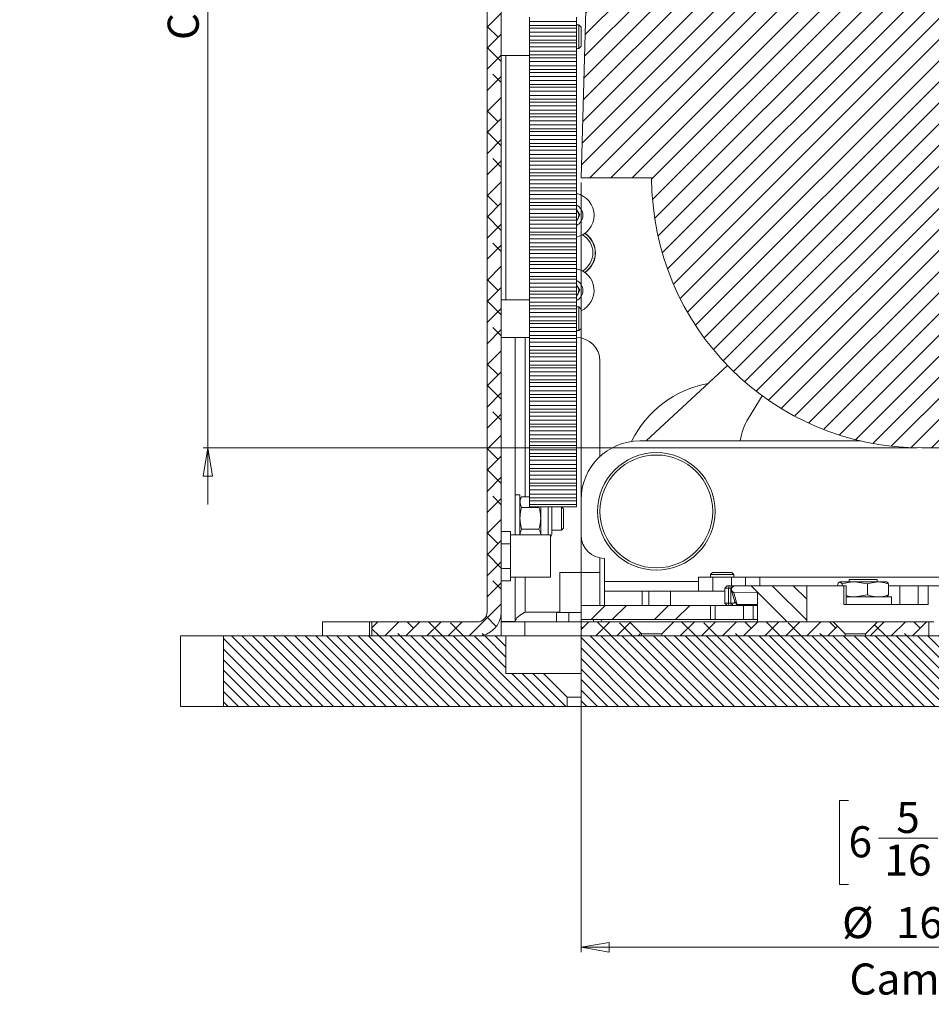
# Model space of a CAD drawing. Units: millimetres. Extents: x 75 to 17915, y 137 to 5430.
# Drawn here: x 16561 to 16755, y 3346 to 3555 of the extents above; entities that cross this region are included whole.
import ezdxf

# ---------------------------------------------------------------- set-up
doc = ezdxf.new("R2010")
doc.units = ezdxf.units.MM
doc.styles.add('SLDTEXTSTYLE1', font='TXT', dxfattribs={"width": 0.7})
doc.dimstyles.new('SLDDIMSTYLE3', dxfattribs={"dimtxt": 6.748081, "dimasz": 6, "dimexe": 0, "dimexo": 0.0625, "dimgap": 1.68702, "dimtad": 1, "dimdec": 1, "dimrnd": 1e-09, "dimzin": 12, "dimdsep": 46, "dimtxsty": 'SLDTEXTSTYLE1', "dimblk1": 'CLOSED', "dimblk2": 'CLOSED', "dimsah": 1, "dimcen": 0.09, "dimadec": 0, "dimazin": 3, "dimtfac": 1, "dimtdec": 1, "dimtmove": 0, "dimatfit": 0, "dimldrblk": 'CLOSED', "dimfxl": 0, "dimfrac": 2, "dimtolj": 1, "dimarcsym": 0})
doc.dimstyles.new('SLDDIMSTYLE4', dxfattribs={"dimtxt": 6.748081, "dimasz": 6, "dimexe": 0, "dimexo": 0.0625, "dimgap": 1.68702, "dimtad": 1, "dimdec": 1, "dimrnd": 1e-09, "dimzin": 12, "dimdsep": 46, "dimtxsty": 'SLDTEXTSTYLE1', "dimblk1": 'CLOSED', "dimblk2": 'CLOSED', "dimsah": 1, "dimcen": 0.09, "dimadec": 0, "dimazin": 3, "dimtfac": 1, "dimtdec": 1, "dimtofl": 0, "dimtmove": 0, "dimatfit": 3, "dimldrblk": 'CLOSED', "dimfxl": 0, "dimfrac": 2, "dimtolj": 1, "dimarcsym": 0})

# ---------------------------------------------------------------- blocks, each defined once
blk = doc.blocks.new('_Closed')
at = {"color": 0, "linetype": 'ByBlock', "lineweight": -2}
for p, q in [((-1, 0.166667), (0, 0)), ((-1, 0.166667), (-1, -0.166667)), ((0, 0), (-1, -0.166667)), ((0, 0), (-1, 0))]:
    blk.add_line(p, q, dxfattribs=at)
blk = doc.blocks.new('_D_42')
at = {"color": 7, "linetype": 'Continuous', "lineweight": 0}
for p, q in [((16601.12, 3699.32), (16601.12, 3711.32)), ((16684.54, 3699.32), (16600.12, 3699.32)), ((16601.12, 3464.32), (16601.12, 3699.32)), ((16561.11, 3602.41), (16561.11, 3604.32)), ((16561.11, 3604.32), (16579.01, 3604.32)), ((16579.01, 3604.32), (16579.01, 3602.41)), ((16569.16, 3567.58), (16569.16, 3575.21)), ((16561.11, 3561.24), (16561.11, 3559.33)), ((16579.01, 3559.33), (16579.01, 3561.24)), ((16561.11, 3559.33), (16579.01, 3559.33)), ((16752.04, 3464.32), (16600.12, 3464.32)), ((16601.12, 3464.32), (16601.12, 3452.32))]:
    blk.add_line(p, q, dxfattribs=at)
at = {"color": 7, "linetype": 'Continuous', "lineweight": 18, "xscale": 6, "yscale": 6}
for p, rotation in [((16601.12, 3699.32, 96.24), 270.0000000000004), ((16601.12, 3464.32, 96.24), 90.0000000000004)]:
    blk.add_blockref('_Closed', p, dxfattribs=dict(at, rotation=rotation))
at = {"color": 7, "linetype": 'Continuous', "lineweight": 18, "attachment_point": 1, "rotation": 90, "style": 'SLDTEXTSTYLE1'}
for s, insert, char_height in [('Camera Height', (16592.59, 3551.1), 6.6146), ('max.', (16566.59, 3582.31), 6.615), ('max.', (16580.58, 3580.48), 6.615), ('"', (16566.59, 3576.5), 6.61), ('235', (16580.58, 3563.07), 6.615), ('1', (16561.4, 3568.87), 6.61), ('4', (16570.48, 3568.87), 6.61), ('9', (16566.59, 3561.24), 6.61)]:
    blk.add_mtext(s, dxfattribs=dict(at, insert=insert, char_height=char_height))
blk = doc.blocks.new('_D_43')
at = {"color": 7, "linetype": 'Continuous', "lineweight": 0}
for p, q in [((16680.54, 3520.82), (16680.54, 3357.08)), ((16840.54, 3520.82), (16840.54, 3357.08)), ((16737.43, 3389.32), (16735.52, 3389.32)), ((16735.52, 3389.32), (16735.52, 3371.42)), ((16783.64, 3389.32), (16785.55, 3389.32)), ((16785.55, 3389.32), (16785.55, 3371.42)), ((16743.77, 3381.27), (16756.44, 3381.27)), ((16735.52, 3371.42), (16737.43, 3371.42)), ((16785.55, 3371.42), (16783.64, 3371.42)), ((16840.54, 3358.08), (16680.54, 3358.08))]:
    blk.add_line(p, q, dxfattribs=at)
at = {"color": 7, "linetype": 'Continuous', "lineweight": 18, "xscale": 6, "yscale": 6, "rotation": 180.0000000000004}
blk.add_blockref('_Closed', (16680.54, 3358.08, 96.24), dxfattribs=at)
at = {"color": 7, "linetype": 'Continuous', "lineweight": 18, "xscale": 6, "yscale": 6}
blk.add_blockref('_Closed', (16840.54, 3358.08, 96.24), dxfattribs=at)
at = {"color": 7, "linetype": 'Continuous', "lineweight": 18, "attachment_point": 1, "style": 'SLDTEXTSTYLE1'}
for s, insert, char_height in [('5', (16747.58, 3389.02), 6.61), ('6', (16737.43, 3383.84), 6.61), ('"', (16757.74, 3383.84), 6.61), ('max.', (16763.55, 3383.84), 6.615), ('16', (16745.06, 3379.94), 6.615), ('%%c', (16736.07, 3366.65), 6.615), ('160', (16747.49, 3366.65), 6.615), ('max.', (16764.9, 3366.65), 6.615), ('Camera', (16737.62, 3354.64), 6.615), ('%%c', (16772.03, 3354.64), 6.615)]:
    blk.add_mtext(s, dxfattribs=dict(at, insert=insert, char_height=char_height))

msp = doc.modelspace()

# ---------------------------------------------------------------- hatches: boundary and pattern name
at = {"linetype": 'Continuous', "lineweight": 18}
h = msp.add_hatch(dxfattribs=at)
h.set_pattern_fill('ANSI38', angle=3e-322, style=0)
edge = h.paths.add_edge_path(flags=0)
edge.add_line((16660.54, 3776.22), (16660.54, 3429.42))
edge.add_arc((16658.44, 3429.42), 2.1, 270, 360, ccw=False)
edge.add_line((16658.44, 3427.32), (16636.04, 3427.32))
edge.add_line((16636.04, 3427.32), (16636.04, 3424.32))
edge.add_line((16636.04, 3424.32), (16658.44, 3424.32))
edge.add_arc((16658.44, 3429.42), 5.1, 270, 360)
edge.add_line((16663.54, 3429.42), (16663.54, 3776.22))
edge.add_arc((16665.64, 3776.22), 2.1, 90, 180, ccw=False)
edge.add_line((16665.64, 3778.32), (16685.54, 3778.32))
edge.add_line((16685.54, 3778.32), (16685.54, 3781.32))
edge.add_line((16685.54, 3781.32), (16665.64, 3781.32))
edge.add_arc((16665.64, 3776.22), 5.1, 90, 180)
h = msp.add_hatch(dxfattribs=at)
h.set_pattern_fill('ANSI31', angle=180, style=0)
edge = h.paths.add_edge_path(flags=0)
edge.add_line((16840.54, 3521.82), (16835.54, 3699.32))
edge.add_line((16835.54, 3699.32), (16685.54, 3699.32))
edge.add_line((16685.54, 3699.32), (16680.54, 3521.82))
edge.add_line((16680.54, 3521.82), (16695.54, 3521.82))
edge.add_arc((16753.04, 3521.82), 57.5, 180, 270)
edge.add_line((16753.04, 3464.32), (16768.04, 3464.32))
edge.add_arc((16768.04, 3521.82), 57.5, 270, 360)
edge.add_line((16825.54, 3521.82), (16840.54, 3521.82))
h = msp.add_hatch(dxfattribs=at)
h.set_pattern_fill('ANSI34', angle=90, style=0)
edge = h.paths.add_edge_path(flags=0)
edge.add_line((16713.04, 3435.02), (16712.54, 3434.52))
edge.add_line((16712.54, 3434.52), (16712.54, 3434))
edge.add_spline(control_points=[(16712.54, 3434), (16712.62, 3433.91), (16712.7, 3433.83), (16712.78, 3433.75), (16712.82, 3433.71), (16712.86, 3433.67), (16712.9, 3433.63), (16712.94, 3433.59), (16712.98, 3433.55), (16713.02, 3433.5)], knot_values=[0, 0, 0, 0, 0.000346, 0.000346, 0.000346, 0.00052, 0.00052, 0.00052, 0.000693, 0.000693, 0.000693, 0.000693], weights=[1, 1, 1, 1, 1, 1, 1, 1, 1, 1], degree=3, periodic=0)
edge.add_line((16713.02, 3433.5), (16718.04, 3433.54))
edge.add_line((16718.04, 3433.54), (16718.04, 3427.32))
edge.add_line((16718.04, 3427.32), (16728.54, 3427.32))
edge.add_line((16728.54, 3427.32), (16728.54, 3435.02))
edge.add_line((16728.54, 3435.02), (16713.04, 3435.02))
h = msp.add_hatch(dxfattribs=at)
h.set_pattern_fill('ANSI32', angle=3e-322, style=0)
h.paths.add_polyline_path([(16680.54, 3427.82), (16708.04, 3427.82), (16708.04, 3430.82), (16680.54, 3430.82)], flags=0)
h = msp.add_hatch(dxfattribs=at)
h.set_pattern_fill('ANSI38', angle=3e-322, style=0)
h.paths.add_polyline_path([(16680.54, 3427.32), (16680.54, 3424.32), (16693.39, 3424.32), (16693.39, 3424.77), (16690.84, 3427.32)], flags=0)
h = msp.add_hatch(dxfattribs=at)
h.set_pattern_fill('ANSI38', angle=3e-322, style=0)
h.paths.add_polyline_path([(16700.24, 3427.32), (16697.69, 3424.77), (16697.69, 3424.32), (16736.72, 3424.32), (16736.72, 3424.77), (16734.17, 3427.32)], flags=0)
h = msp.add_hatch(dxfattribs=at)
h.set_pattern_fill('ANSI38', angle=3e-322, style=0)
h.paths.add_polyline_path([(16743.57, 3427.32), (16741.02, 3424.77), (16741.02, 3424.32), (16754.54, 3424.32), (16754.54, 3427.32)], flags=0)
h = msp.add_hatch(dxfattribs=at)
h.set_pattern_fill('ANSI31', scale=0.5, angle=90, style=0)
h.paths.add_polyline_path([(16672.54, 3416.32), (16664.54, 3416.32), (16664.54, 3424.32), (16604.47, 3424.32), (16604.47, 3409.32), (16677.54, 3409.32), (16677.54, 3411.32)], flags=0)
h = msp.add_hatch(dxfattribs=at)
h.set_pattern_fill('ANSI31', scale=0.5, angle=90, style=0)
h.paths.add_polyline_path([(16840.54, 3424.32), (16680.54, 3424.32), (16680.54, 3409.32), (16840.54, 3409.32)], flags=0)

# ---------------------------------------------------------------- linework, layer by layer
at = {"color": 7, "linetype": 'Continuous', "lineweight": 18}
for p, q in [((16660.54, 3776.22), (16660.54, 3429.42)), ((16663.54, 3429.42), (16663.54, 3776.22)), ((16685.54, 3699.32), (16680.54, 3521.82)), ((16669.54, 3555.05), (16669.54, 3555.94)), ((16669.54, 3555.05), (16679.54, 3555.05)), ((16669.54, 3554.23), (16669.54, 3555.05)), ((16679.54, 3555.05), (16679.54, 3555.94)), ((16679.54, 3555.05), (16679.54, 3554.23)), ((16669.54, 3554.23), (16679.54, 3554.23)), ((16669.54, 3554.23), (16669.54, 3553.62)), ((16679.54, 3553.62), (16669.54, 3553.62)), ((16669.54, 3552.8), (16669.54, 3553.62)), ((16669.54, 3552.8), (16679.54, 3552.8)), ((16669.54, 3551.91), (16669.54, 3552.8)), ((16680.09, 3554.32), (16679.54, 3554.32)), ((16679.54, 3554.23), (16679.54, 3553.62)), ((16679.54, 3552.8), (16679.54, 3553.62)), ((16679.54, 3551.91), (16679.54, 3552.8)), ((16680.54, 3553.88), (16680.09, 3554.32)), ((16680.09, 3551.82), (16680.09, 3554.32)), ((16680.54, 3551.82), (16680.54, 3553.88)), ((16669.54, 3551.91), (16679.54, 3551.91)), ((16669.54, 3551.09), (16669.54, 3551.91)), ((16669.54, 3551.09), (16679.54, 3551.09)), ((16669.54, 3551.09), (16669.54, 3550.48)), ((16679.54, 3551.91), (16679.54, 3551.09)), ((16679.54, 3551.09), (16679.54, 3550.48)), ((16680.09, 3549.32), (16680.09, 3551.82)), ((16680.54, 3549.77), (16680.54, 3551.82)), ((16679.54, 3550.48), (16669.54, 3550.48)), ((16669.54, 3549.66), (16669.54, 3550.48)), ((16669.54, 3549.66), (16679.54, 3549.66)), ((16669.54, 3548.77), (16669.54, 3549.66)), ((16669.54, 3548.77), (16679.54, 3548.77)), ((16669.54, 3547.95), (16669.54, 3548.77)), ((16679.54, 3549.66), (16679.54, 3550.48)), ((16679.54, 3548.77), (16679.54, 3549.66)), ((16679.54, 3549.32), (16680.09, 3549.32)), ((16679.54, 3548.77), (16679.54, 3547.95)), ((16680.09, 3549.32), (16680.54, 3549.77)), ((16663.54, 3547.82), (16669.54, 3547.82)), ((16664.54, 3495.82), (16664.54, 3547.82)), ((16669.54, 3547.95), (16679.54, 3547.95)), ((16669.54, 3547.95), (16669.54, 3547.33)), ((16679.54, 3547.33), (16669.54, 3547.33)), ((16669.54, 3546.51), (16669.54, 3547.33)), ((16669.54, 3546.51), (16679.54, 3546.51)), ((16669.54, 3545.63), (16669.54, 3546.51)), ((16679.54, 3547.95), (16679.54, 3547.33)), ((16679.54, 3546.51), (16679.54, 3547.33)), ((16679.54, 3545.63), (16679.54, 3546.51)), ((16669.54, 3545.63), (16679.54, 3545.63)), ((16669.54, 3544.81), (16669.54, 3545.63)), ((16669.54, 3544.81), (16679.54, 3544.81)), ((16669.54, 3544.81), (16669.54, 3544.19)), ((16679.54, 3545.63), (16679.54, 3544.81)), ((16679.54, 3544.81), (16679.54, 3544.19)), ((16679.54, 3544.19), (16669.54, 3544.19)), ((16669.54, 3543.37), (16669.54, 3544.19)), ((16669.54, 3543.37), (16679.54, 3543.37)), ((16669.54, 3542.48), (16669.54, 3543.37)), ((16669.54, 3542.48), (16679.54, 3542.48)), ((16669.54, 3541.67), (16669.54, 3542.48)), ((16679.54, 3543.37), (16679.54, 3544.19)), ((16679.54, 3542.48), (16679.54, 3543.37)), ((16679.54, 3542.48), (16679.54, 3541.67)), ((16669.54, 3541.67), (16679.54, 3541.67)), ((16669.54, 3541.67), (16669.54, 3541.05)), ((16679.54, 3541.05), (16669.54, 3541.05)), ((16669.54, 3540.23), (16669.54, 3541.05)), ((16669.54, 3540.23), (16679.54, 3540.23)), ((16669.54, 3539.34), (16669.54, 3540.23)), ((16679.54, 3541.67), (16679.54, 3541.05)), ((16679.54, 3540.23), (16679.54, 3541.05)), ((16679.54, 3539.34), (16679.54, 3540.23)), ((16669.54, 3539.34), (16679.54, 3539.34)), ((16669.54, 3538.52), (16669.54, 3539.34)), ((16669.54, 3538.52), (16679.54, 3538.52)), ((16669.54, 3538.52), (16669.54, 3537.91)), ((16679.54, 3539.34), (16679.54, 3538.52)), ((16679.54, 3538.52), (16679.54, 3537.91)), ((16679.54, 3537.91), (16669.54, 3537.91)), ((16669.54, 3537.09), (16669.54, 3537.91)), ((16669.54, 3537.09), (16679.54, 3537.09)), ((16669.54, 3536.2), (16669.54, 3537.09)), ((16669.54, 3536.2), (16679.54, 3536.2)), ((16669.54, 3535.38), (16669.54, 3536.2)), ((16679.54, 3537.09), (16679.54, 3537.91)), ((16679.54, 3536.2), (16679.54, 3537.09)), ((16679.54, 3536.2), (16679.54, 3535.38)), ((16669.54, 3535.38), (16679.54, 3535.38)), ((16669.54, 3535.38), (16669.54, 3534.77)), ((16679.54, 3534.77), (16669.54, 3534.77)), ((16669.54, 3533.95), (16669.54, 3534.77)), ((16669.54, 3533.95), (16679.54, 3533.95)), ((16669.54, 3533.06), (16669.54, 3533.95)), ((16679.54, 3535.38), (16679.54, 3534.77)), ((16679.54, 3533.95), (16679.54, 3534.77)), ((16679.54, 3533.06), (16679.54, 3533.95)), ((16669.54, 3533.06), (16679.54, 3533.06)), ((16669.54, 3532.24), (16669.54, 3533.06)), ((16669.54, 3532.24), (16679.54, 3532.24)), ((16669.54, 3532.24), (16669.54, 3531.63)), ((16679.54, 3533.06), (16679.54, 3532.24)), ((16679.54, 3532.24), (16679.54, 3531.63)), ((16679.54, 3531.63), (16669.54, 3531.63)), ((16669.54, 3530.81), (16669.54, 3531.63)), ((16669.54, 3530.81), (16679.54, 3530.81)), ((16669.54, 3529.92), (16669.54, 3530.81)), ((16669.54, 3529.92), (16679.54, 3529.92)), ((16669.54, 3529.1), (16669.54, 3529.92)), ((16679.54, 3530.81), (16679.54, 3531.63)), ((16679.54, 3529.92), (16679.54, 3530.81)), ((16679.54, 3529.92), (16679.54, 3529.1)), ((16669.54, 3529.1), (16679.54, 3529.1)), ((16669.54, 3529.1), (16669.54, 3528.48)), ((16679.54, 3528.48), (16669.54, 3528.48)), ((16669.54, 3527.66), (16669.54, 3528.48)), ((16669.54, 3527.66), (16679.54, 3527.66)), ((16669.54, 3526.78), (16669.54, 3527.66)), ((16679.54, 3529.1), (16679.54, 3528.48)), ((16679.54, 3527.66), (16679.54, 3528.48)), ((16679.54, 3526.78), (16679.54, 3527.66)), ((16669.54, 3526.78), (16679.54, 3526.78)), ((16669.54, 3525.96), (16669.54, 3526.78)), ((16669.54, 3525.96), (16679.54, 3525.96)), ((16669.54, 3525.96), (16669.54, 3525.34)), ((16679.54, 3526.78), (16679.54, 3525.96)), ((16679.54, 3525.96), (16679.54, 3525.34)), ((16679.54, 3525.34), (16669.54, 3525.34)), ((16669.54, 3524.52), (16669.54, 3525.34)), ((16669.54, 3524.52), (16679.54, 3524.52)), ((16669.54, 3523.63), (16669.54, 3524.52)), ((16669.54, 3523.63), (16679.54, 3523.63)), ((16669.54, 3522.82), (16669.54, 3523.63)), ((16679.54, 3524.52), (16679.54, 3525.34)), ((16679.54, 3523.63), (16679.54, 3524.52)), ((16679.54, 3523.63), (16679.54, 3522.82)), ((16669.54, 3522.82), (16679.54, 3522.82)), ((16669.54, 3522.82), (16669.54, 3522.2)), ((16679.54, 3522.2), (16669.54, 3522.2)), ((16669.54, 3521.38), (16669.54, 3522.2)), ((16669.54, 3521.38), (16679.54, 3521.38)), ((16669.54, 3520.49), (16669.54, 3521.38)), ((16679.54, 3522.82), (16679.54, 3522.2)), ((16679.54, 3521.38), (16679.54, 3522.2)), ((16679.54, 3520.49), (16679.54, 3521.38)), ((16680.54, 3521.82), (16695.54, 3521.82)), ((16669.54, 3520.49), (16679.54, 3520.49)), ((16669.54, 3519.67), (16669.54, 3520.49)), ((16669.54, 3519.67), (16679.54, 3519.67)), ((16669.54, 3519.67), (16669.54, 3519.06)), ((16679.54, 3520.49), (16679.54, 3519.67)), ((16679.54, 3519.67), (16679.54, 3519.06)), ((16679.54, 3519.06), (16669.54, 3519.06)), ((16669.54, 3518.24), (16669.54, 3519.06)), ((16669.54, 3518.24), (16679.54, 3518.24)), ((16669.54, 3517.35), (16669.54, 3518.24)), ((16669.54, 3517.35), (16679.54, 3517.35)), ((16669.54, 3516.53), (16669.54, 3517.35)), ((16679.54, 3518.24), (16679.54, 3519.06)), ((16679.54, 3517.35), (16679.54, 3518.24)), ((16679.54, 3517.35), (16679.54, 3516.53)), ((16669.54, 3516.53), (16679.54, 3516.53)), ((16669.54, 3516.53), (16669.54, 3515.92)), ((16679.54, 3515.92), (16669.54, 3515.92)), ((16669.54, 3515.1), (16669.54, 3515.92)), ((16669.54, 3515.1), (16679.54, 3515.1)), ((16669.54, 3514.21), (16669.54, 3515.1)), ((16679.54, 3516.53), (16679.54, 3515.92)), ((16679.54, 3515.1), (16679.54, 3515.92)), ((16679.54, 3514.21), (16679.54, 3515.1)), ((16669.54, 3514.21), (16679.54, 3514.21)), ((16669.54, 3513.39), (16669.54, 3514.21)), ((16669.54, 3513.39), (16679.54, 3513.39)), ((16669.54, 3513.39), (16669.54, 3512.78)), ((16679.54, 3515.03), (16680.27, 3513.92)), ((16679.54, 3514.21), (16679.54, 3513.39)), ((16680.27, 3513.92), (16679.54, 3512.48)), ((16679.54, 3513.39), (16679.54, 3512.78)), ((16679.54, 3512.78), (16669.54, 3512.78)), ((16669.54, 3511.96), (16669.54, 3512.78)), ((16669.54, 3511.96), (16679.54, 3511.96)), ((16669.54, 3511.07), (16669.54, 3511.96)), ((16669.54, 3511.07), (16679.54, 3511.07)), ((16669.54, 3510.25), (16669.54, 3511.07)), ((16679.54, 3511.96), (16679.54, 3512.78)), ((16679.54, 3511.07), (16679.54, 3511.96)), ((16679.54, 3511.07), (16679.54, 3510.25)), ((16669.54, 3510.25), (16679.54, 3510.25)), ((16669.54, 3510.25), (16669.54, 3509.63)), ((16679.54, 3509.63), (16669.54, 3509.63)), ((16669.54, 3508.82), (16669.54, 3509.63)), ((16669.54, 3508.82), (16679.54, 3508.82)), ((16669.54, 3507.93), (16669.54, 3508.82)), ((16679.54, 3510.25), (16679.54, 3509.63)), ((16679.54, 3508.82), (16679.54, 3509.63)), ((16679.54, 3507.93), (16679.54, 3508.82)), ((16669.54, 3507.93), (16679.54, 3507.93)), ((16669.54, 3507.11), (16669.54, 3507.93)), ((16669.54, 3507.11), (16679.54, 3507.11)), ((16669.54, 3507.11), (16669.54, 3506.49)), ((16679.54, 3507.93), (16679.54, 3507.11)), ((16679.54, 3507.11), (16679.54, 3506.49)), ((16679.54, 3506.49), (16669.54, 3506.49)), ((16669.54, 3505.67), (16669.54, 3506.49)), ((16669.54, 3505.67), (16679.54, 3505.67)), ((16669.54, 3504.78), (16669.54, 3505.67)), ((16669.54, 3504.78), (16679.54, 3504.78)), ((16669.54, 3503.97), (16669.54, 3504.78)), ((16679.54, 3505.67), (16679.54, 3506.49)), ((16679.54, 3504.78), (16679.54, 3505.67)), ((16679.54, 3504.78), (16679.54, 3503.97)), ((16683.28, 3504.61), (16683.4, 3504.48)), ((16683.54, 3506.53), (16683.54, 3505.82)), ((16683.54, 3505.82), (16683.54, 3505.11)), ((16669.54, 3503.97), (16679.54, 3503.97)), ((16669.54, 3503.97), (16669.54, 3503.35)), ((16679.54, 3503.35), (16669.54, 3503.35)), ((16669.54, 3502.53), (16669.54, 3503.35)), ((16669.54, 3502.53), (16679.54, 3502.53)), ((16669.54, 3501.64), (16669.54, 3502.53)), ((16679.54, 3503.97), (16679.54, 3503.35)), ((16679.54, 3502.53), (16679.54, 3503.35)), ((16679.54, 3501.64), (16679.54, 3502.53)), ((16669.54, 3501.64), (16679.54, 3501.64)), ((16669.54, 3500.82), (16669.54, 3501.64)), ((16669.54, 3500.82), (16679.54, 3500.82)), ((16669.54, 3500.82), (16669.54, 3500.21)), ((16679.54, 3501.64), (16679.54, 3500.82)), ((16679.54, 3500.82), (16679.54, 3500.21)), ((16679.54, 3500.21), (16669.54, 3500.21)), ((16669.54, 3499.39), (16669.54, 3500.21)), ((16669.54, 3499.39), (16679.54, 3499.39)), ((16669.54, 3498.5), (16669.54, 3499.39)), ((16669.54, 3498.5), (16679.54, 3498.5)), ((16669.54, 3497.68), (16669.54, 3498.5)), ((16679.54, 3499.39), (16679.54, 3500.21)), ((16679.54, 3498.5), (16679.54, 3499.39)), ((16679.54, 3499.03), (16680.27, 3497.92)), ((16679.54, 3498.5), (16679.54, 3497.68)), ((16669.54, 3497.68), (16679.54, 3497.68)), ((16669.54, 3497.68), (16669.54, 3497.07)), ((16679.54, 3497.07), (16669.54, 3497.07)), ((16669.54, 3496.25), (16669.54, 3497.07)), ((16669.54, 3496.25), (16679.54, 3496.25)), ((16669.54, 3495.36), (16669.54, 3496.25)), ((16680.27, 3497.92), (16679.54, 3496.48)), ((16679.54, 3497.68), (16679.54, 3497.07)), ((16679.54, 3496.25), (16679.54, 3497.07)), ((16679.54, 3495.36), (16679.54, 3496.25)), ((16669.54, 3495.82), (16663.54, 3495.82)), ((16669.54, 3495.36), (16679.54, 3495.36)), ((16669.54, 3494.54), (16669.54, 3495.36)), ((16669.54, 3494.54), (16679.54, 3494.54)), ((16669.54, 3494.54), (16669.54, 3493.93)), ((16679.54, 3495.36), (16679.54, 3494.54)), ((16679.54, 3494.54), (16679.54, 3493.93)), ((16680.09, 3494.32), (16679.54, 3494.32)), ((16680.54, 3493.88), (16680.09, 3494.32)), ((16680.09, 3491.82), (16680.09, 3494.32)), ((16679.54, 3493.93), (16669.54, 3493.93)), ((16669.54, 3493.11), (16669.54, 3493.93)), ((16669.54, 3493.11), (16679.54, 3493.11)), ((16669.54, 3492.22), (16669.54, 3493.11)), ((16669.54, 3492.22), (16679.54, 3492.22)), ((16669.54, 3491.4), (16669.54, 3492.22)), ((16679.54, 3493.11), (16679.54, 3493.93)), ((16679.54, 3492.22), (16679.54, 3493.11)), ((16679.54, 3492.22), (16679.54, 3491.4)), ((16680.54, 3491.82), (16680.54, 3493.88)), ((16669.54, 3491.4), (16679.54, 3491.4)), ((16669.54, 3491.4), (16669.54, 3490.78)), ((16679.54, 3490.78), (16669.54, 3490.78)), ((16669.54, 3489.97), (16669.54, 3490.78)), ((16669.54, 3489.97), (16679.54, 3489.97)), ((16669.54, 3489.08), (16669.54, 3489.97)), ((16679.54, 3491.4), (16679.54, 3490.78)), ((16679.54, 3489.97), (16679.54, 3490.78)), ((16679.54, 3489.08), (16679.54, 3489.97)), ((16680.09, 3489.32), (16680.09, 3491.82)), ((16680.54, 3489.77), (16680.54, 3491.82)), ((16669.54, 3489.08), (16679.54, 3489.08)), ((16669.54, 3488.26), (16669.54, 3489.08)), ((16669.54, 3488.26), (16679.54, 3488.26)), ((16669.54, 3488.26), (16669.54, 3487.64)), ((16679.54, 3489.32), (16680.09, 3489.32)), ((16679.54, 3489.08), (16679.54, 3488.26)), ((16679.54, 3488.26), (16679.54, 3487.64)), ((16680.09, 3489.32), (16680.54, 3489.77)), ((16663.54, 3487.82), (16669.54, 3487.82)), ((16666.54, 3487.82), (16666.54, 3445.82)), ((16668.64, 3487.82), (16668.64, 3453.94)), ((16679.54, 3487.64), (16669.54, 3487.64)), ((16669.54, 3486.82), (16669.54, 3487.64)), ((16669.54, 3486.82), (16679.54, 3486.82)), ((16669.54, 3485.94), (16669.54, 3486.82)), ((16669.54, 3485.94), (16679.54, 3485.94)), ((16669.54, 3485.12), (16669.54, 3485.94)), ((16679.54, 3486.82), (16679.54, 3487.64)), ((16679.54, 3485.94), (16679.54, 3486.82)), ((16679.54, 3485.94), (16679.54, 3485.12)), ((16669.54, 3485.12), (16679.54, 3485.12)), ((16669.54, 3485.12), (16669.54, 3484.5)), ((16679.54, 3484.5), (16669.54, 3484.5)), ((16669.54, 3483.68), (16669.54, 3484.5)), ((16669.54, 3483.68), (16679.54, 3483.68)), ((16669.54, 3482.79), (16669.54, 3483.68)), ((16679.54, 3485.12), (16679.54, 3484.5)), ((16679.54, 3483.68), (16679.54, 3484.5)), ((16679.54, 3482.79), (16679.54, 3483.68)), ((16669.54, 3482.79), (16679.54, 3482.79)), ((16669.54, 3481.97), (16669.54, 3482.79)), ((16669.54, 3481.97), (16679.54, 3481.97)), ((16669.54, 3481.97), (16669.54, 3481.36)), ((16679.54, 3482.79), (16679.54, 3481.97)), ((16679.54, 3481.97), (16679.54, 3481.36)), ((16684.54, 3482.82), (16684.54, 3462.49)), ((16694.35, 3465.82), (16711.7, 3481.85)), ((16679.54, 3481.36), (16669.54, 3481.36)), ((16669.54, 3480.54), (16669.54, 3481.36)), ((16669.54, 3480.54), (16679.54, 3480.54)), ((16669.54, 3479.65), (16669.54, 3480.54)), ((16669.54, 3479.65), (16679.54, 3479.65)), ((16669.54, 3478.83), (16669.54, 3479.65)), ((16679.54, 3480.54), (16679.54, 3481.36)), ((16679.54, 3479.65), (16679.54, 3480.54)), ((16679.54, 3479.65), (16679.54, 3478.83)), ((16669.54, 3478.83), (16679.54, 3478.83)), ((16669.54, 3478.83), (16669.54, 3478.22)), ((16679.54, 3478.22), (16669.54, 3478.22)), ((16669.54, 3477.4), (16669.54, 3478.22)), ((16669.54, 3477.4), (16679.54, 3477.4)), ((16669.54, 3476.51), (16669.54, 3477.4)), ((16679.54, 3478.83), (16679.54, 3478.22)), ((16679.54, 3477.4), (16679.54, 3478.22)), ((16679.54, 3476.51), (16679.54, 3477.4)), ((16669.54, 3476.51), (16679.54, 3476.51)), ((16669.54, 3475.69), (16669.54, 3476.51)), ((16669.54, 3475.69), (16679.54, 3475.69)), ((16669.54, 3475.69), (16669.54, 3475.08)), ((16679.54, 3476.51), (16679.54, 3475.69)), ((16679.54, 3475.69), (16679.54, 3475.08)), ((16716.13, 3470.63), (16719.09, 3475.41)), ((16679.54, 3475.08), (16669.54, 3475.08)), ((16669.54, 3474.26), (16669.54, 3475.08)), ((16669.54, 3474.26), (16679.54, 3474.26)), ((16669.54, 3473.37), (16669.54, 3474.26)), ((16669.54, 3473.37), (16679.54, 3473.37)), ((16669.54, 3472.55), (16669.54, 3473.37)), ((16679.54, 3474.26), (16679.54, 3475.08)), ((16679.54, 3473.37), (16679.54, 3474.26)), ((16679.54, 3473.37), (16679.54, 3472.55)), ((16669.54, 3472.55), (16679.54, 3472.55)), ((16669.54, 3472.55), (16669.54, 3471.94)), ((16679.54, 3471.94), (16669.54, 3471.94)), ((16669.54, 3471.12), (16669.54, 3471.94)), ((16669.54, 3471.12), (16679.54, 3471.12)), ((16669.54, 3470.23), (16669.54, 3471.12)), ((16679.54, 3472.55), (16679.54, 3471.94)), ((16679.54, 3471.12), (16679.54, 3471.94)), ((16679.54, 3470.23), (16679.54, 3471.12)), ((16669.54, 3470.23), (16679.54, 3470.23)), ((16669.54, 3469.41), (16669.54, 3470.23)), ((16669.54, 3469.41), (16679.54, 3469.41)), ((16669.54, 3469.41), (16669.54, 3468.79)), ((16679.54, 3470.23), (16679.54, 3469.41)), ((16679.54, 3469.41), (16679.54, 3468.79)), ((16679.54, 3468.79), (16669.54, 3468.79)), ((16669.54, 3467.97), (16669.54, 3468.79)), ((16669.54, 3467.97), (16679.54, 3467.97)), ((16669.54, 3467.09), (16669.54, 3467.97)), ((16669.54, 3467.09), (16679.54, 3467.09)), ((16669.54, 3466.27), (16669.54, 3467.09)), ((16679.54, 3467.97), (16679.54, 3468.79)), ((16679.54, 3467.09), (16679.54, 3467.97)), ((16679.54, 3467.09), (16679.54, 3466.27)), ((16669.54, 3466.27), (16679.54, 3466.27)), ((16669.54, 3466.27), (16669.54, 3465.65)), ((16679.54, 3465.65), (16669.54, 3465.65)), ((16669.54, 3464.83), (16669.54, 3465.65)), ((16669.54, 3464.83), (16679.54, 3464.83)), ((16669.54, 3463.94), (16669.54, 3464.83)), ((16679.54, 3466.27), (16679.54, 3465.65)), ((16679.54, 3464.83), (16679.54, 3465.65)), ((16679.54, 3463.94), (16679.54, 3464.83)), ((16739.99, 3465.82), (16693.04, 3465.82)), ((16669.54, 3463.94), (16679.54, 3463.94)), ((16669.54, 3463.13), (16669.54, 3463.94)), ((16669.54, 3463.13), (16679.54, 3463.13)), ((16669.54, 3463.13), (16669.54, 3462.51)), ((16679.54, 3463.94), (16679.54, 3463.13)), ((16679.54, 3463.13), (16679.54, 3462.51)), ((16753.04, 3464.32), (16768.04, 3464.32)), ((16679.54, 3462.51), (16669.54, 3462.51)), ((16669.54, 3461.69), (16669.54, 3462.51)), ((16669.54, 3461.69), (16679.54, 3461.69)), ((16669.54, 3460.8), (16669.54, 3461.69)), ((16669.54, 3460.8), (16679.54, 3460.8)), ((16669.54, 3459.98), (16669.54, 3460.8)), ((16679.54, 3461.69), (16679.54, 3462.51)), ((16679.54, 3460.8), (16679.54, 3461.69)), ((16679.54, 3460.8), (16679.54, 3459.98)), ((16669.54, 3459.98), (16679.54, 3459.98)), ((16669.54, 3459.98), (16669.54, 3459.37)), ((16679.54, 3459.37), (16669.54, 3459.37)), ((16669.54, 3458.55), (16669.54, 3459.37)), ((16669.54, 3458.55), (16679.54, 3458.55)), ((16669.54, 3457.66), (16669.54, 3458.55)), ((16679.54, 3459.98), (16679.54, 3459.37)), ((16679.54, 3458.55), (16679.54, 3459.37)), ((16679.54, 3457.66), (16679.54, 3458.55)), ((16669.54, 3457.66), (16679.54, 3457.66)), ((16669.54, 3456.84), (16669.54, 3457.66)), ((16669.54, 3456.84), (16679.54, 3456.84)), ((16669.54, 3456.84), (16669.54, 3456.23)), ((16679.54, 3457.66), (16679.54, 3456.84)), ((16679.54, 3456.84), (16679.54, 3456.23)), ((16679.54, 3456.23), (16669.54, 3456.23)), ((16669.54, 3455.41), (16669.54, 3456.23)), ((16669.54, 3455.41), (16679.54, 3455.41)), ((16669.54, 3454.52), (16669.54, 3455.41)), ((16669.54, 3454.52), (16679.54, 3454.52)), ((16669.54, 3453.7), (16669.54, 3454.52)), ((16679.54, 3455.41), (16679.54, 3456.23)), ((16679.54, 3454.52), (16679.54, 3455.41)), ((16679.54, 3454.52), (16679.54, 3453.7)), ((16667.54, 3454.32), (16666.54, 3454.32)), ((16667.54, 3454.32), (16667.54, 3445.86)), ((16667.89, 3453.94), (16667.54, 3453.32)), ((16667.89, 3451.63), (16667.54, 3452.79)), ((16667.89, 3453.94), (16669.54, 3453.94)), ((16669.54, 3453.7), (16679.54, 3453.7)), ((16669.54, 3453.7), (16669.54, 3453.09)), ((16679.54, 3453.09), (16669.54, 3453.09)), ((16669.54, 3452.27), (16669.54, 3453.09)), ((16669.54, 3452.27), (16679.54, 3452.27)), ((16669.54, 3451.82), (16669.54, 3452.27)), ((16679.54, 3453.7), (16679.54, 3453.09)), ((16679.54, 3452.27), (16679.54, 3453.09)), ((16679.54, 3452.27), (16679.54, 3451.82)), ((16680.54, 3453.32), (16680.54, 3445.82)), ((16667.89, 3451.63), (16671.58, 3451.63)), ((16669.54, 3451.82), (16679.54, 3451.82)), ((16671.58, 3451.63), (16671.64, 3451.82)), ((16671.94, 3451.82), (16671.94, 3449.32)), ((16673.54, 3451.82), (16673.54, 3449.32)), ((16674.34, 3451.82), (16674.34, 3449.32)), ((16676.79, 3451.38), (16676.34, 3451.82)), ((16676.34, 3446.82), (16676.34, 3451.82)), ((16676.79, 3447.27), (16676.79, 3451.38)), ((16671.94, 3449.32), (16671.94, 3445.86)), ((16673.54, 3449.32), (16673.54, 3445.82)), ((16674.34, 3449.32), (16674.34, 3446.12)), ((16660.53, 3443.95), (16660.53, 3446.58)), ((16660.54, 3446.58), (16660.53, 3446.58)), ((16665.54, 3446.58), (16663.54, 3446.58)), ((16665.54, 3443.95), (16665.54, 3446.58)), ((16667.89, 3447.01), (16671.58, 3447.01)), ((16674.34, 3446.82), (16676.34, 3446.82)), ((16676.34, 3446.82), (16676.79, 3447.27)), ((16660.54, 3443.95), (16660.53, 3443.95)), ((16660.53, 3438.7), (16660.53, 3443.95)), ((16665.54, 3443.95), (16663.54, 3443.95)), ((16674.04, 3445.82), (16665.54, 3445.82)), ((16665.54, 3438.7), (16665.54, 3443.95)), ((16674.04, 3445.82), (16674.04, 3441.32)), ((16674.04, 3441.32), (16674.04, 3436.82)), ((16684.54, 3440.92), (16684.54, 3430.82)), ((16685.54, 3440.82), (16685.54, 3435.92)), ((16660.54, 3438.7), (16660.53, 3438.7)), ((16660.53, 3436.07), (16660.53, 3438.7)), ((16665.54, 3438.7), (16663.54, 3438.7)), ((16665.54, 3436.07), (16665.54, 3438.7)), ((16676.04, 3437.82), (16676.04, 3429.32)), ((16676.04, 3437.82), (16680.54, 3437.82)), ((16680.54, 3437.82), (16684.54, 3437.82)), ((16708.48, 3437.82), (16708.04, 3437.38)), ((16712.59, 3437.82), (16708.48, 3437.82)), ((16713.04, 3437.38), (16712.59, 3437.82)), ((16660.54, 3436.07), (16660.53, 3436.07)), ((16665.54, 3436.07), (16663.54, 3436.07)), ((16665.54, 3436.82), (16674.04, 3436.82)), ((16666.54, 3436.82), (16666.54, 3427.42)), ((16668.64, 3436.82), (16668.64, 3429.42)), ((16685.54, 3433.82), (16685.54, 3435.92)), ((16685.54, 3435.92), (16705.54, 3435.92)), ((16705.54, 3433.82), (16705.54, 3436.82)), ((16705.54, 3436.82), (16708.54, 3436.82)), ((16708.04, 3437.38), (16708.04, 3436.82)), ((16713.04, 3437.38), (16708.04, 3437.38)), ((16708.54, 3436.82), (16708.54, 3433.82)), ((16708.54, 3436.82), (16712.54, 3436.82)), ((16712.54, 3436.82), (16715.54, 3436.82)), ((16712.54, 3435.02), (16712.54, 3436.82)), ((16713.04, 3436.82), (16713.04, 3437.38)), ((16715.54, 3436.82), (16715.54, 3435.02)), ((16715.54, 3436.82), (16718.54, 3436.82)), ((16802.54, 3436.82), (16718.54, 3436.82)), ((16718.54, 3436.82), (16718.54, 3435.02)), ((16736.07, 3435.38), (16735.6, 3435.82)), ((16738.77, 3435.82), (16735.6, 3435.82)), ((16737.54, 3436.32), (16737.54, 3435.82)), ((16743.54, 3436.32), (16737.54, 3436.32)), ((16741.47, 3435.38), (16738.77, 3435.82)), ((16743.71, 3435.82), (16738.77, 3435.82)), ((16743.54, 3435.82), (16743.54, 3436.32)), ((16743.71, 3435.82), (16745.53, 3435.82)), ((16685.54, 3433.82), (16685.54, 3430.82)), ((16693.54, 3433.82), (16685.54, 3433.82)), ((16693.54, 3430.82), (16693.54, 3433.82)), ((16693.54, 3433.82), (16694.92, 3433.82)), ((16694.92, 3433.82), (16694.92, 3430.82)), ((16699.57, 3433.82), (16694.92, 3433.82)), ((16699.57, 3430.82), (16699.57, 3433.82)), ((16699.57, 3433.82), (16711.1, 3433.82)), ((16711.6, 3435.02), (16711.1, 3434.52)), ((16711.1, 3434.52), (16711.1, 3431.27)), ((16711.91, 3434.52), (16711.1, 3434.52)), ((16711.6, 3435.02), (16712.01, 3435.02)), ((16711.91, 3434.52), (16712.01, 3435.02)), ((16711.91, 3434.52), (16711.91, 3431.29)), ((16712.41, 3434.52), (16711.91, 3434.52)), ((16712.01, 3435.02), (16712.5, 3435.02)), ((16712.41, 3434.52), (16712.5, 3435.02)), ((16712.54, 3434.52), (16712.41, 3434.52)), ((16712.41, 3431.29), (16712.41, 3434.52)), ((16712.5, 3435.02), (16713.04, 3435.02)), ((16712.54, 3434.52), (16713.04, 3435.02)), ((16712.54, 3434.52), (16712.54, 3434)), ((16713.21, 3431.58), (16712.54, 3434)), ((16718.04, 3433.54), (16713.02, 3433.5)), ((16713.02, 3433.5), (16713.69, 3431.13)), ((16713.04, 3435.02), (16728.54, 3435.02)), ((16718.04, 3433.54), (16718.04, 3427.32)), ((16728.54, 3435.02), (16728.54, 3427.32)), ((16736.43, 3435.02), (16728.54, 3435.02)), ((16735.13, 3435.02), (16735.13, 3435.38)), ((16736.07, 3435.02), (16736.07, 3435.38)), ((16736.43, 3431.02), (16736.43, 3435.02)), ((16736.43, 3435.02), (16736.92, 3435.02)), ((16736.92, 3431.02), (16736.92, 3435.02)), ((16741.47, 3433.07), (16741.47, 3435.38)), ((16745.94, 3433.07), (16745.94, 3435.38)), ((16748.33, 3435.02), (16745.94, 3435.02)), ((16748.33, 3431.02), (16748.33, 3435.02)), ((16752.24, 3435.02), (16748.33, 3435.02)), ((16752.24, 3431.02), (16752.24, 3435.02)), ((16752.24, 3435.02), (16754.36, 3435.02)), ((16754.36, 3435.02), (16754.36, 3431.02)), ((16790.81, 3435.02), (16754.36, 3435.02)), ((16711.1, 3431.29), (16711.91, 3431.29)), ((16711.91, 3431.29), (16712.41, 3431.29)), ((16712, 3430.82), (16711.91, 3431.29)), ((16712.41, 3431.29), (16712.61, 3431.29)), ((16712.5, 3430.82), (16712.41, 3431.29)), ((16712.8, 3430.82), (16712.61, 3431.29)), ((16713.69, 3431.13), (16713.21, 3431.58)), ((16713.71, 3431.04), (16713.22, 3431.49)), ((16736.92, 3432.62), (16746.54, 3432.62)), ((16741.47, 3433.07), (16738.77, 3432.62)), ((16746.54, 3431.02), (16746.54, 3432.62)), ((16663.54, 3429.42), (16663.54, 3427.42)), ((16667.77, 3428.88), (16668.64, 3429.42)), ((16676.04, 3429.42), (16668.64, 3429.42)), ((16677.91, 3429.32), (16675.28, 3429.32)), ((16675.28, 3429.32), (16675.28, 3427.32)), ((16680.54, 3429.32), (16677.91, 3429.32)), ((16677.91, 3429.32), (16677.91, 3427.32)), ((16680.54, 3427.82), (16680.54, 3430.82)), ((16708.04, 3430.82), (16680.54, 3430.82)), ((16708.04, 3427.82), (16708.04, 3430.82)), ((16708.04, 3427.82), (16708.04, 3430.82)), ((16708.04, 3430.82), (16708.04, 3430.82)), ((16708.04, 3430.82), (16709.07, 3430.82)), ((16709.07, 3430.82), (16709.07, 3427.82)), ((16709.07, 3430.82), (16715.1, 3430.82)), ((16713.69, 3431.13), (16713.71, 3431.04)), ((16713.71, 3431.04), (16718.04, 3431.04)), ((16715.1, 3427.82), (16715.1, 3430.82)), ((16715.1, 3430.82), (16717.16, 3430.82)), ((16717.16, 3430.82), (16717.16, 3427.82)), ((16717.16, 3430.82), (16718.04, 3430.82)), ((16754.36, 3431.02), (16736.43, 3431.02)), ((16625.54, 3424.32), (16625.54, 3427.32)), ((16635.54, 3427.32), (16625.54, 3427.32)), ((16635.54, 3427.32), (16635.54, 3424.32)), ((16636.04, 3427.32), (16635.54, 3427.32)), ((16636.04, 3427.32), (16636.04, 3424.32)), ((16636.04, 3427.32), (16658.44, 3427.32)), ((16666.54, 3427.42), (16663.54, 3427.42)), ((16663.54, 3427.32), (16664.11, 3427.42)), ((16663.54, 3424.32), (16663.54, 3427.32)), ((16663.54, 3427.32), (16668.54, 3427.32)), ((16668.54, 3427.32), (16668.54, 3424.32)), ((16684.95, 3427.32), (16668.54, 3427.32)), ((16708.04, 3427.82), (16680.54, 3427.82)), ((16680.54, 3424.32), (16680.54, 3427.32)), ((16690.84, 3427.32), (16680.54, 3427.32)), ((16683.16, 3427.82), (16683.16, 3427.32)), ((16693.39, 3424.77), (16690.84, 3427.32)), ((16700.24, 3427.32), (16690.84, 3427.32)), ((16700.24, 3427.32), (16697.69, 3424.77)), ((16734.17, 3427.32), (16700.24, 3427.32)), ((16708.04, 3427.82), (16708.04, 3427.82)), ((16709.07, 3427.82), (16708.04, 3427.82)), ((16709.07, 3427.82), (16715.1, 3427.82)), ((16717.16, 3427.82), (16715.1, 3427.82)), ((16717.16, 3427.82), (16718.04, 3427.82)), ((16728.54, 3427.32), (16718.04, 3427.32)), ((16736.72, 3424.77), (16734.17, 3427.32)), ((16743.57, 3427.32), (16734.17, 3427.32)), ((16743.57, 3427.32), (16741.02, 3424.77)), ((16754.54, 3427.32), (16743.57, 3427.32)), ((16754.54, 3424.32), (16754.54, 3427.32)), ((16755.54, 3427.32), (16754.54, 3427.32)), ((16595.35, 3424.32), (16595.35, 3409.32)), ((16604.47, 3409.32), (16604.47, 3424.32)), ((16664.54, 3424.32), (16604.47, 3424.32)), ((16636.04, 3424.32), (16658.44, 3424.32)), ((16664.54, 3416.32), (16664.54, 3424.32)), ((16680.54, 3424.32), (16664.54, 3424.32)), ((16680.54, 3424.32), (16680.54, 3409.32)), ((16680.54, 3424.32), (16840.54, 3424.32)), ((16693.39, 3424.32), (16680.54, 3424.32)), ((16697.69, 3424.77), (16693.39, 3424.77)), ((16693.39, 3424.32), (16693.39, 3424.77)), ((16697.69, 3424.77), (16697.69, 3424.32)), ((16736.72, 3424.32), (16697.69, 3424.32)), ((16736.72, 3424.32), (16736.72, 3424.77)), ((16741.02, 3424.77), (16736.72, 3424.77)), ((16741.02, 3424.77), (16741.02, 3424.32)), ((16754.54, 3424.32), (16741.02, 3424.32)), ((16664.54, 3416.32), (16672.54, 3416.32)), ((16672.54, 3416.32), (16677.54, 3411.32)), ((16680.54, 3416.32), (16672.54, 3416.32)), ((16680.54, 3411.32), (16677.54, 3411.32)), ((16677.54, 3409.32), (16677.54, 3411.32)), ((16677.54, 3409.32), (16604.47, 3409.32)), ((16680.54, 3409.32), (16677.54, 3409.32)), ((16680.54, 3409.32), (16840.54, 3409.32))]:
    msp.add_line(p, q, dxfattribs=at)
at = {"color": 7, "linetype": 'Continuous', "lineweight": 18, "flags": 128}
for points in [[(16681.39, 3510.02), (16681.45, 3509.96), (16681.54, 3509.88)], [(16681.54, 3501.76), (16681.45, 3501.69), (16681.39, 3501.62)], [(16684.77, 3427.82), (16684.92, 3427.41), (16684.95, 3427.32)]]:
    msp.add_lwpolyline(points, dxfattribs=at)
at = {"color": 7, "linetype": 'Continuous', "lineweight": 18}
for radius in [12.5, 12]:
    msp.add_circle((16696.54, 3450.82), radius, dxfattribs=at)
for centre, radius, start, end in [((16753.04, 3521.82), 57.5, 180, 270), ((16678.54, 3513.82), 4.75, 282.1532, 77.8468), ((16678.54, 3513.82), 2.38, 294.9011, 65.0989), ((16678.54, 3513.82), 1.5, 33.1576, 48.1897), ((16678.54, 3513.82), 1.5, 311.8103, 333.1576), ((16678.54, 3513.82), 1.5, 333.1576, 33.1576), ((16678.54, 3505.82), 4.5, 301.0441, 58.9559), ((16678.54, 3505.82), 5, 303.8531, 56.1469), ((16678.54, 3505.82), 5.05, 306.5156, 53.4844), ((16678.54, 3497.82), 4.75, 294.9011, 77.8468), ((16678.54, 3497.82), 2.38, 294.9011, 65.0989), ((16678.54, 3497.82), 1.5, 33.1576, 48.1897), ((16678.54, 3497.82), 1.5, 333.1576, 33.1576), ((16678.54, 3497.82), 1.5, 311.8103, 333.1576), ((16679.54, 3482.82), 5, 0, 90), ((16711.54, 3455.82), 22.55, 100.1716, 154.0346), ((16726.76, 3464.06), 12.5, 148.2676, 171.892), ((16693.04, 3453.32), 12.5, 90, 180), ((16673.54, 3446.12), 0.8, 308.6822, 0), ((16685.54, 3445.82), 5, 180, 270), ((16658.44, 3429.42), 5.1, 270, 360), ((16658.44, 3429.42), 2.1, 270, 360)]:
    msp.add_arc(centre, radius, start, end, dxfattribs=at)
for points, knots in [([(16667.54, 3452.79), (16667.54, 3452.81), (16667.54, 3453.2), (16667.72, 3453.59), (16667.89, 3453.94)], [0, 0, 0, 0, 0.070185, 1, 1, 1, 1]), ([(16667.89, 3451.63), (16667.84, 3451.44), (16667.63, 3450.69), (16667.58, 3449.9), (16667.54, 3449.32)], [0, 0, 0, 0, 0.257551, 1, 1, 1, 1]), ([(16671.58, 3451.63), (16671.63, 3451.44), (16671.84, 3450.69), (16671.9, 3449.9), (16671.94, 3449.32)], [0, 0, 0, 0, 0.257551, 1, 1, 1, 1]), ([(16667.54, 3449.32), (16667.54, 3449.11), (16667.56, 3448.33), (16667.75, 3447.57), (16667.89, 3447.01)], [0, 0, 0, 0, 0.268634, 1, 1, 1, 1]), ([(16671.94, 3449.32), (16671.93, 3449.11), (16671.91, 3448.33), (16671.72, 3447.57), (16671.58, 3447.01)], [0, 0, 0, 0, 0.268634, 1, 1, 1, 1]), ([(16667.54, 3445.86), (16667.54, 3445.89), (16667.54, 3446.28), (16667.72, 3446.66), (16667.89, 3447.01)], [0, 0, 0, 0, 0.070185, 1, 1, 1, 1]), ([(16671.94, 3445.86), (16671.94, 3445.89), (16671.93, 3446.28), (16671.75, 3446.66), (16671.58, 3447.01)], [0, 0, 0, 0, 0.070185, 1, 1, 1, 1]), ([(16735.6, 3435.82), (16735.59, 3435.82), (16735.43, 3435.82), (16735.28, 3435.59), (16735.13, 3435.38)], [0, 0, 0, 0, 0.070201, 1, 1, 1, 1]), ([(16738.77, 3435.82), (16738.71, 3435.82), (16737.8, 3435.82), (16736.9, 3435.59), (16736.07, 3435.38)], [0, 0, 0, 0, 0.0702006, 1, 1, 1, 1]), ([(16741.47, 3435.38), (16741.66, 3435.44), (16742.39, 3435.7), (16743.14, 3435.77), (16743.71, 3435.82)], [0, 0, 0, 0, 0.257551, 1, 1, 1, 1]), ([(16743.71, 3435.82), (16743.91, 3435.82), (16744.66, 3435.79), (16745.4, 3435.55), (16745.94, 3435.38)], [0, 0, 0, 0, 0.268634, 1, 1, 1, 1]), ([(16745.47, 3435.82), (16745.48, 3435.82), (16745.64, 3435.82), (16745.79, 3435.59), (16745.94, 3435.38)], [0, 0, 0, 0, 0.070201, 1, 1, 1, 1]), ([(16713.02, 3433.5), (16712.98, 3433.55), (16712.9, 3433.63), (16712.74, 3433.79), (16712.62, 3433.91), (16712.54, 3434)], [0, 0, 0, 0, 0.250343, 0.500687, 1, 1, 1, 1]), ([(16711.59, 3430.82), (16711.44, 3430.96), (16711.28, 3431.12), (16711.12, 3431.27), (16711.1, 3431.29)], [0, 0, 0, 0, 0.886496, 1, 1, 1, 1]), ([(16712.61, 3431.29), (16712.7, 3431.29), (16712.87, 3431.29), (16713.06, 3431.32), (16713.19, 3431.38), (16713.21, 3431.45), (16713.22, 3431.49)], [0, 0, 0, 0, 0.247101, 0.494746, 0.744844, 1, 1, 1, 1]), ([(16713.22, 3431.49), (16713.22, 3431.5), (16713.22, 3431.52), (16713.22, 3431.55), (16713.21, 3431.57), (16713.21, 3431.58)], [0, 0, 0, 0, 0.315739, 0.500441, 1, 1, 1, 1]), ([(16738.77, 3432.62), (16738.71, 3432.62), (16738.08, 3432.62), (16737.47, 3432.78), (16736.92, 3432.92)], [0, 0, 0, 0, 0.102646, 1, 1, 1, 1]), ([(16741.47, 3433.07), (16741.66, 3433), (16742.39, 3432.74), (16743.14, 3432.67), (16743.71, 3432.62)], [0, 0, 0, 0, 0.257551, 1, 1, 1, 1]), ([(16743.71, 3432.62), (16743.91, 3432.63), (16744.66, 3432.65), (16745.4, 3432.89), (16745.94, 3433.07)], [0, 0, 0, 0, 0.268634, 1, 1, 1, 1]), ([(16745.47, 3432.62), (16745.48, 3432.62), (16745.64, 3432.63), (16745.79, 3432.86), (16745.94, 3433.07)], [0, 0, 0, 0, 0.070201, 1, 1, 1, 1]), ([(16713.71, 3431.04), (16713.69, 3431), (16713.66, 3430.92), (16713.47, 3430.85), (16713.18, 3430.82), (16712.93, 3430.82), (16712.8, 3430.82)], [0, 0, 0, 0, 0.256908, 0.510845, 0.75881, 1, 1, 1, 1]), ([(16595.37, 3424.32), (16595.38, 3424.32), (16595.39, 3424.32), (16595.65, 3424.32), (16596.03, 3424.32), (16596.52, 3424.32), (16597.1, 3424.32), (16597.84, 3424.32), (16598.75, 3424.32), (16599.81, 3424.32), (16600.88, 3424.32), (16601.85, 3424.32), (16602.69, 3424.32), (16603.38, 3424.32), (16603.99, 3424.32), (16604.32, 3424.32), (16604.47, 3424.32)], [0, 0, 0, 0, 0.036356, 0.08833, 0.144147, 0.20421, 0.267846, 0.334381, 0.429317, 0.526696, 0.624759, 0.72175, 0.79606, 0.867773, 0.936036, 1, 1, 1, 1]), ([(16595.37, 3409.32), (16595.38, 3409.32), (16595.39, 3409.32), (16595.65, 3409.32), (16596.03, 3409.32), (16596.52, 3409.32), (16597.1, 3409.32), (16597.84, 3409.32), (16598.75, 3409.32), (16599.81, 3409.32), (16600.88, 3409.32), (16601.85, 3409.32), (16602.69, 3409.32), (16603.38, 3409.32), (16603.99, 3409.32), (16604.32, 3409.32), (16604.47, 3409.32)], [0, 0, 0, 0, 0.036356, 0.08833, 0.144147, 0.20421, 0.267846, 0.334381, 0.429317, 0.526696, 0.624759, 0.72175, 0.79606, 0.867773, 0.936036, 1, 1, 1, 1])]:
    msp.add_open_spline(points, degree=3, knots=knots, dxfattribs=at)
msp.add_open_spline([(16668.64, 3429.42), (16668.36, 3429.26), (16667.81, 3428.92), (16667.12, 3428.42), (16666.63, 3427.92), (16666.57, 3427.59), (16666.54, 3427.42)], degree=3, dxfattribs=at)

# ---------------------------------------------------------------- dimensions: what is measured, and where the dimension line sits
dim = msp.add_linear_dim(base=(16601.12, 3699.32), p1=(16753.04, 3464.32), p2=(16685.54, 3699.32), angle=90, text='<> max. \\PCamera Height', dimstyle='SLDDIMSTYLE3', dxfattribs=at)
dim.commit()
dim.dimension.update_dxf_attribs({"geometry": '_D_42', "text_midpoint": (16601.12, 3581.82), "dimtype": 160})
dim = msp.add_linear_dim(base=(16680.54, 3346.11), p1=(16840.54, 3521.82), p2=(16680.54, 3521.82), text='%%c<> max. \\XCamera %%c', dimstyle='SLDDIMSTYLE4', dxfattribs=at)
dim.commit()
dim.dimension.update_dxf_attribs({"geometry": '_D_43', "text_midpoint": (16760.54, 3346.11), "dimtype": 160})

doc.saveas('drawing.dxf')
